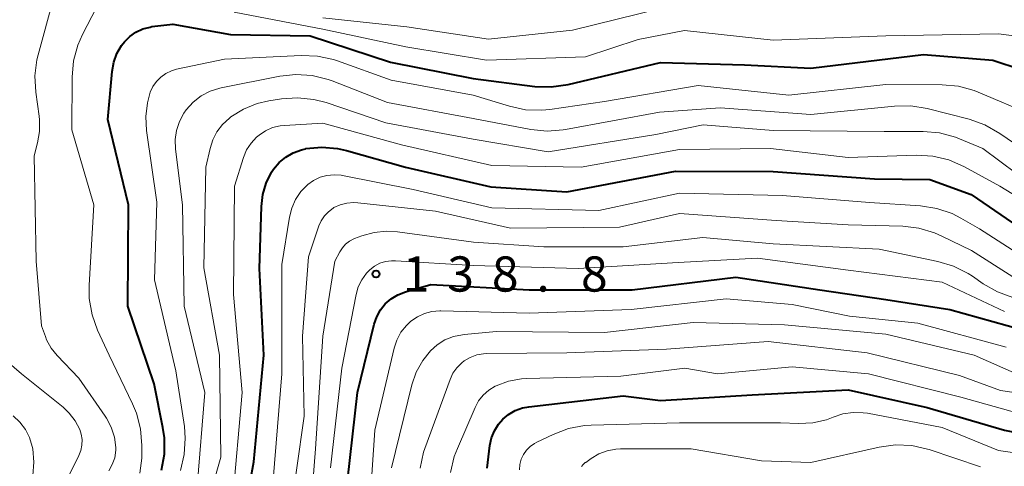
# Model space of a CAD drawing. Units: metres. Extents: x -68000 to -66000, y 28499 to 30000.
# Drawn here: x -67907 to -67802, y 29887 to 29935 of the extents above; entities that cross this region are included whole.
import ezdxf

# ---------------------------------------------------------------- set-up
doc = ezdxf.new("R2010")
doc.units = ezdxf.units.M
for name, color, linetype, lineweight in [('710100_等高線(計曲線)', 7, 'Continuous', 40), ('710200_等高線(主曲線)', 7, 'Continuous', 13), ('731200_図化機測定による標高点', 7, 'Continuous', 40)]:
    doc.layers.add(name, color=color, linetype=linetype, lineweight=lineweight)
doc.styles.add('Style-WORKING', font='MS Gothic.ttf')

msp = doc.modelspace()

# ---------------------------------------------------------------- linework, layer by layer
at = {"layer": '710100_等高線(計曲線)', "linetype": 'Continuous', "lineweight": 40, "flags": 128}
for points, elevation in [([(-67892.19, 29886.74), (-67891.89, 29888.46), (-67891.89, 29890.2), (-67892.05, 29891.29), (-67893, 29895.93), (-67895.79, 29904.21), (-67895.74, 29915), (-67897.92, 29924.08), (-67897.47, 29929.21), (-67897.3, 29930.19), (-67896.96, 29931.11), (-67896.47, 29931.97), (-67896.16, 29932.37), (-67895.59, 29932.94), (-67894.93, 29933.39), (-67894.21, 29933.73), (-67893.43, 29933.93), (-67893.22, 29933.97), (-67891, 29934.25), (-67884.86, 29933.14), (-67876.36, 29933), (-67867.8, 29930.2), (-67859, 29928.44), (-67852.41, 29927.61), (-67850.67, 29927.55), (-67848.85, 29927.81), (-67839, 29930.16), (-67830.08, 29929.92), (-67823, 29929.56), (-67811, 29931), (-67803.58, 29930.42), (-67797.57, 29928.43)], 120), ([(-67884.33, 29877), (-67882.38, 29887.62), (-67881.3, 29899), (-67881.77, 29908.23), (-67881.56, 29914.82), (-67881.41, 29916.09), (-67881.04, 29917.32), (-67880.47, 29918.46), (-67880.25, 29918.79), (-67879.66, 29919.5), (-67878.96, 29920.09), (-67878.16, 29920.55), (-67877.3, 29920.87), (-67876.85, 29920.97), (-67876.82, 29920.98), (-67875.13, 29921.13), (-67873.45, 29920.98), (-67872.5, 29920.77), (-67866.18, 29919), (-67857.09, 29916.91), (-67849, 29916.37), (-67837.41, 29918.59), (-67827, 29918.54), (-67816.22, 29917.78), (-67810.31, 29917.69), (-67805.89, 29916.11), (-67799, 29911.38)], 130), ([(-67872.63, 29883.37), (-67871.32, 29895), (-67869.54, 29902.29), (-67869.27, 29903.08), (-67868.87, 29903.81), (-67868.35, 29904.45), (-67867.73, 29905), (-67867.02, 29905.43), (-67866.19, 29905.75), (-67863.5, 29906.5), (-67853, 29905.95), (-67842.04, 29905.96), (-67831, 29907.31), (-67822.05, 29905.95), (-67815, 29904.92), (-67808.16, 29903.84), (-67799, 29901.31)], 140), ([(-67857.49, 29886.97), (-67857.2, 29889.38), (-67857.03, 29890.19), (-67856.72, 29890.95), (-67856.28, 29891.66), (-67855.84, 29892.16), (-67855.22, 29892.68), (-67854.51, 29893.09), (-67853.74, 29893.37), (-67853.06, 29893.5), (-67843, 29894.67), (-67839, 29894.15), (-67829.25, 29894.75), (-67819, 29895.29), (-67810.58, 29893.42), (-67802.36, 29891), (-67792.9, 29889.1), (-67789, 29887.73), (-67782.22, 29883.78)], 150)]:
    msp.add_lwpolyline(points, dxfattribs=dict(at, elevation=elevation))
at = {"layer": '710200_等高線(主曲線)', "linetype": 'Continuous', "lineweight": 13, "flags": 128}
for points, elevation in [([(-67897.17, 29888.07), (-67897.08, 29888.86), (-67897.08, 29889.17), (-67897.23, 29890.27), (-67897.56, 29891.32), (-67898.07, 29892.3), (-67898.21, 29892.51), (-67901, 29896.53), (-67903.33, 29898.96), (-67903.96, 29899.75), (-67904.45, 29900.64), (-67904.58, 29900.97), (-67905, 29902.1), (-67905.55, 29909), (-67905.79, 29920.21), (-67905.42, 29921.6), (-67905.2, 29922.82), (-67905.2, 29924.06), (-67905.24, 29924.43), (-67905.6, 29926.98), (-67905.69, 29928.72), (-67905.48, 29930.45), (-67905.35, 29930.97), (-67903.72, 29937)], 116), ([(-67901.57, 29930.33), (-67901.11, 29932.01), (-67900.61, 29933.14), (-67898.62, 29937)], 118), ([(-67884.47, 29935.53), (-67875, 29933.71), (-67866.17, 29931.83), (-67857.58, 29930.42), (-67847, 29930.76), (-67841.4, 29932.6), (-67836.45, 29933.55), (-67827, 29932.54), (-67815, 29933), (-67803, 29933.21), (-67793.96, 29932.04)], 118), ([(-67875, 29934.9), (-67866.05, 29933.95), (-67857.36, 29932.64), (-67848.4, 29933.6), (-67839, 29935.91)], 116), ([(-67894.5, 29886.44), (-67894.31, 29888.01), (-67894.31, 29888.21), (-67894.3, 29889.39), (-67894.43, 29891.13), (-67894.87, 29892.82), (-67895.29, 29893.82), (-67897.78, 29899), (-67899.01, 29901.66), (-67899.6, 29903.3), (-67899.9, 29905.02), (-67899.92, 29906.44), (-67899.43, 29915), (-67901.75, 29923), (-67901.73, 29928.6), (-67901.57, 29930.33)], 118), ([(-67890.19, 29886.71), (-67889.78, 29888.41), (-67889.67, 29890.15), (-67889.77, 29891.39), (-67890.67, 29897.33), (-67892.94, 29907), (-67892.7, 29915.3), (-67893.8, 29922.9), (-67893.89, 29924.39), (-67893.71, 29925.87), (-67893.4, 29927), (-67893.12, 29927.6), (-67892.75, 29928.14), (-67892.28, 29928.61), (-67891.74, 29928.99), (-67891.15, 29929.28), (-67890.6, 29929.43), (-67885.5, 29930.5), (-67877.32, 29930.9), (-67875.58, 29930.84), (-67873.88, 29930.47), (-67873.43, 29930.32), (-67867.74, 29928.26), (-67859, 29926.66), (-67855.11, 29925.49), (-67853.4, 29925.13), (-67851.66, 29925.08), (-67850.82, 29925.16), (-67845, 29925.99), (-67835, 29927.71), (-67825.33, 29926.67), (-67815, 29927.82), (-67809.01, 29927.79), (-67807.27, 29927.63), (-67805.59, 29927.17), (-67805.15, 29926.99), (-67799.43, 29924.57)], 122), ([(-67888.41, 29885), (-67887.58, 29895), (-67889.78, 29904.22), (-67889.98, 29915), (-67890.71, 29920.94), (-67890.75, 29921.94), (-67890.61, 29922.93), (-67890.3, 29923.88), (-67889.83, 29924.77), (-67889.57, 29925.13), (-67888.84, 29925.93), (-67887.98, 29926.6), (-67887.02, 29927.1), (-67885.99, 29927.43), (-67885.84, 29927.46), (-67879.61, 29928.69), (-67877.88, 29928.88), (-67876.14, 29928.77), (-67874.44, 29928.35), (-67874.01, 29928.19), (-67868.12, 29925.88), (-67859, 29924.2), (-67852.85, 29923.03), (-67851.11, 29922.85), (-67849.38, 29922.98), (-67849.15, 29923.02), (-67839.12, 29924.88), (-67832.66, 29925.34), (-67823, 29924.63), (-67814.07, 29925.52), (-67812.32, 29925.54), (-67810.59, 29925.25), (-67806.11, 29924.11), (-67804.46, 29923.53), (-67802.86, 29922.61), (-67801.3, 29921.52)], 124), ([(-67889.07, 29877), (-67885.87, 29888.13), (-67886.01, 29899), (-67887.71, 29908.29), (-67887.47, 29919), (-67887.03, 29921), (-67886.74, 29921.92), (-67886.3, 29922.78), (-67885.71, 29923.55), (-67884.96, 29924.24), (-67884.8, 29924.36), (-67883.47, 29925.19), (-67882.02, 29925.78), (-67880.77, 29926.07), (-67879.43, 29926.28), (-67877.7, 29926.4), (-67875.96, 29926.22), (-67874.66, 29925.88), (-67868.28, 29923.72), (-67859, 29921.99), (-67851, 29920.65), (-67839.51, 29922.49), (-67834.48, 29923.52), (-67827, 29922.9), (-67815.18, 29922.82), (-67811.01, 29922.82), (-67809.27, 29922.67), (-67807.59, 29922.21), (-67807.15, 29922.04)], 126), ([(-67884.64, 29883.36), (-67883.6, 29895), (-67884.54, 29905.46), (-67884.41, 29917), (-67883.46, 29920.04), (-67883.13, 29920.84), (-67882.66, 29921.57), (-67882.07, 29922.21), (-67881.81, 29922.43), (-67881.12, 29922.89), (-67880.36, 29923.22), (-67879.55, 29923.42), (-67879.1, 29923.46), (-67875, 29923.68), (-67866.63, 29921.37), (-67857, 29919.19), (-67847.48, 29919), (-67837, 29920.89), (-67827.3, 29921), (-67819, 29920.04), (-67811.74, 29920.29), (-67810, 29920.19), (-67808.3, 29919.8), (-67806.6, 29919.06), (-67802.85, 29917), (-67796.34, 29913)], 128), ([(-67807.15, 29922.04), (-67804.66, 29921), (-67801.02, 29918.31)], 126), ([(-67877.34, 29916.41), (-67876.61, 29917.15), (-67875.99, 29917.6), (-67875.31, 29917.93), (-67874.57, 29918.13), (-67873.81, 29918.2), (-67873.05, 29918.14), (-67872.92, 29918.12), (-67865.38, 29916.62), (-67857, 29914.67), (-67845.6, 29914.4), (-67837, 29916.23), (-67826.02, 29915.98), (-67816.74, 29915.26), (-67811.3, 29914.89), (-67809.57, 29914.62), (-67807.92, 29914.06), (-67807, 29913.59), (-67805, 29912.44), (-67798.04, 29907.96)], 132), ([(-67880.29, 29885.71), (-67879.39, 29897), (-67879.37, 29908.63), (-67878.56, 29913.67), (-67878.32, 29914.65), (-67877.91, 29915.57), (-67877.34, 29916.41)], 132), ([(-67878.63, 29881), (-67877, 29892.49), (-67877.18, 29901), (-67876.54, 29909.46), (-67875.43, 29912.75), (-67875.19, 29913.31), (-67874.84, 29913.82), (-67874.42, 29914.27), (-67873.92, 29914.64), (-67873.82, 29914.7), (-67873.15, 29915), (-67872.44, 29915.18), (-67871.7, 29915.24), (-67871.29, 29915.22), (-67863, 29914.31), (-67855, 29912.53)], 134), ([(-67855, 29912.53), (-67843.37, 29912.63), (-67837, 29914.07), (-67826.68, 29913.32), (-67819, 29912.86), (-67813.2, 29912.71), (-67811.47, 29912.51), (-67809.8, 29912.02), (-67809.03, 29911.67), (-67805.88, 29910.12), (-67801.45, 29907.32)], 134), ([(-67876.73, 29877.27), (-67875.8, 29889), (-67875, 29901), (-67873.72, 29909), (-67873.2, 29910), (-67872.93, 29910.43), (-67872.58, 29910.81), (-67872.18, 29911.13), (-67871.72, 29911.37), (-67871.63, 29911.4), (-67870.84, 29911.71), (-67869.55, 29912.07), (-67868.21, 29912.21), (-67867.04, 29912.14), (-67858.96, 29911.04), (-67851.47, 29910.53), (-67843, 29910.54), (-67834.49, 29911.51), (-67827, 29910.84), (-67815.71, 29910.29), (-67809.44, 29908.98), (-67807.78, 29908.47), (-67806.22, 29907.69), (-67805.76, 29907.39), (-67804.62, 29906.59), (-67803.11, 29905.72), (-67801.47, 29905.12)], 136), ([(-67874.2, 29887), (-67873, 29897.61), (-67871.46, 29905.45), (-67871.23, 29906.27), (-67870.86, 29907.02), (-67870.36, 29907.71), (-67870.01, 29908.07), (-67869.5, 29908.47), (-67868.94, 29908.77), (-67868.33, 29908.96), (-67867.69, 29909.05), (-67867.28, 29909.05), (-67859, 29908.54), (-67847.79, 29908.21), (-67837.14, 29908.86), (-67828.67, 29909.33), (-67819, 29908.05), (-67809, 29906.77), (-67802.36, 29903.64)], 138), ([(-67870.06, 29882.03), (-67869.45, 29891), (-67867.41, 29899.72), (-67867.12, 29900.6), (-67866.68, 29901.43), (-67866.1, 29902.16), (-67865.62, 29902.62), (-67864.93, 29903.09), (-67864.18, 29903.44), (-67863.38, 29903.65), (-67862.55, 29903.72), (-67862.44, 29903.71), (-67853, 29903.45), (-67842.14, 29903.86), (-67832.02, 29905), (-67825, 29904.39), (-67818.87, 29903.13), (-67811.6, 29902.4), (-67802.16, 29899.84)], 142), ([(-67867.7, 29887), (-67865.51, 29895.82), (-67865.05, 29897.17), (-67864.36, 29898.42), (-67863.54, 29899.44), (-67862.82, 29900.09), (-67861.99, 29900.61), (-67861.08, 29900.97), (-67860.13, 29901.17), (-67859.96, 29901.19), (-67856.5, 29901.5), (-67845, 29901.4), (-67835.53, 29902.47), (-67825.79, 29902.21), (-67815, 29901.23), (-67805.57, 29899), (-67801, 29896.98)], 144), ([(-67864.65, 29886.96), (-67864.27, 29888.66), (-67864.14, 29889.04), (-67861.45, 29896.39), (-67861.14, 29897.06), (-67860.72, 29897.66), (-67860.2, 29898.18), (-67859.93, 29898.38), (-67859.3, 29898.75), (-67858.61, 29899.01), (-67857.89, 29899.14), (-67857.54, 29899.16), (-67849, 29899.25), (-67838.38, 29899.62), (-67827.55, 29900.45), (-67817, 29899.23), (-67807.16, 29896.84), (-67802.78, 29895.22), (-67792.28, 29893.72)], 146), ([(-67903, 29884.28), (-67901.01, 29888.3), (-67900.8, 29888.84), (-67900.68, 29889.42), (-67900.67, 29890), (-67900.76, 29890.58), (-67900.92, 29891.08), (-67901.41, 29892.01), (-67902.04, 29892.83), (-67902.7, 29893.45), (-67907.13, 29897), (-67908.7, 29898.37)], 114), ([(-67855.22, 29896.22), (-67853.82, 29896.46), (-67853.29, 29896.49), (-67843.26, 29896.74), (-67836.41, 29897.59), (-67832.94, 29897), (-67825, 29897.74), (-67816.83, 29897), (-67807, 29894.51), (-67799, 29892.28), (-67791.45, 29891.29), (-67789.75, 29890.91), (-67788.14, 29890.24), (-67787.03, 29889.57), (-67783, 29886.76)], 148), ([(-67861.39, 29886.49), (-67861, 29888.19), (-67860.66, 29889.07), (-67858.78, 29893.43), (-67858.4, 29894.12), (-67857.91, 29894.74), (-67857.32, 29895.26), (-67856.65, 29895.68), (-67856.55, 29895.73), (-67855.22, 29896.22)], 148), ([(-67905.92, 29886.19), (-67905.8, 29887.61), (-67905.93, 29889.02), (-67905.98, 29889.27), (-67906.27, 29890.21), (-67906.71, 29891.08), (-67907.31, 29891.87), (-67908.03, 29892.54)], 112), ([(-67854.06, 29886.79), (-67854.01, 29887.36), (-67853.86, 29887.9), (-67853.63, 29888.41), (-67853.3, 29888.87), (-67852.91, 29889.27), (-67852.45, 29889.6), (-67852.21, 29889.72), (-67850.44, 29890.56), (-67848.81, 29891.17), (-67847.1, 29891.49), (-67846.39, 29891.53), (-67837, 29891.77), (-67826.23, 29891.77), (-67824.27, 29891.71), (-67822.78, 29891.79), (-67821.33, 29892.12), (-67820.6, 29892.4), (-67819.57, 29892.74), (-67818.49, 29892.89), (-67817.4, 29892.86), (-67816.97, 29892.8), (-67809, 29891.28), (-67803, 29888.85), (-67792.64, 29887.36)], 152), ([(-67847.43, 29887.13), (-67847.25, 29887.36), (-67847.03, 29887.55), (-67846.99, 29887.58), (-67846.41, 29888), (-67845.59, 29888.48), (-67844.71, 29888.81), (-67843.78, 29888.98), (-67843.27, 29889), (-67835.74, 29889), (-67828.25, 29887.75), (-67823, 29887.58), (-67815.71, 29889.2), (-67813.98, 29889.43), (-67812.24, 29889.36), (-67810.54, 29888.98)], 154), ([(-67897.82, 29886.66), (-67897.46, 29887.36), (-67897.17, 29888.07)], 116), ([(-67810.54, 29888.98), (-67810.37, 29888.93), (-67804.9, 29887.1)], 154)]:
    msp.add_lwpolyline(points, dxfattribs=dict(at, elevation=elevation))
at = {"layer": '731200_図化機測定による標高点', "linetype": 'Continuous', "lineweight": 40}
msp.add_circle((-67869.34, 29907.63, 138.83), 0.375, dxfattribs=at)

# ---------------------------------------------------------------- texts
at = {"layer": '731200_図化機測定による標高点', "linetype": 'Continuous', "lineweight": 40, "style": 'Style-WORKING'}
for s, p in [('1', (-67866.49, 29905.76, -10)), ('3', (-67861.74, 29905.76, -10)), ('8', (-67856.99, 29905.76, -10)), ('8', (-67847.49, 29905.76, -10)), ('.', (-67852.24, 29905.76, -10))]:
    msp.add_text(s, height=3.75, dxfattribs=at).set_placement(p)

doc.saveas('drawing.dxf')
